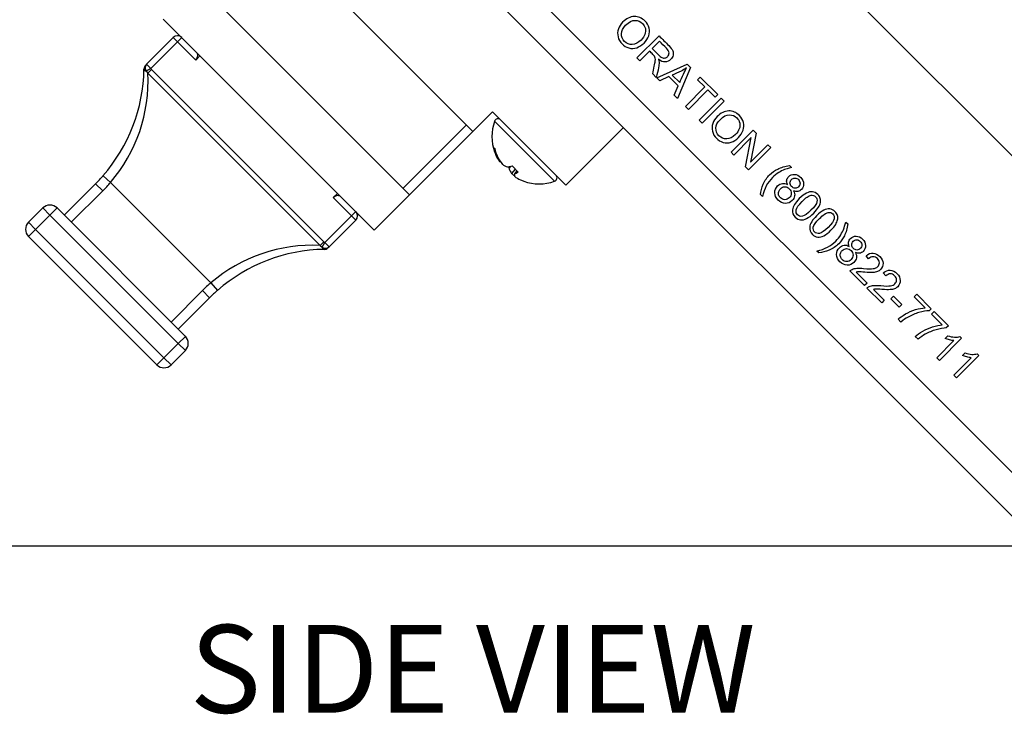
# Model space of a CAD drawing. Units: inches. Extents: x 0.6 to 16.4, y 0.2 to 10.3.
# Drawn here: x 1.5 to 3.1, y 2.9 to 4.1 of the extents above; entities that cross this region are included whole.
import ezdxf
from ezdxf.enums import TextEntityAlignment as Align

# ---------------------------------------------------------------- set-up
doc = ezdxf.new("R2010")
doc.units = ezdxf.units.IN
doc.header["$MEASUREMENT"] = 0
doc.layers.add('Default', color=7, linetype='Continuous')
doc.layers.add('DV2_Default', color=7, linetype='Continuous')
doc.styles.add('SEACAD_Arial', font='arial.ttf')
doc.dimstyles.new('SMP', dxfattribs={"dimtxt": 0.12, "dimasz": 0.12, "dimexe": 0.06, "dimexo": 0.06, "dimgap": 0.03, "dimtad": 0, "dimtih": 1, "dimtoh": 1, "dimlfac": 1.142857, "dimzin": 4, "dimdsep": 46, "dimtxsty": 'SEACAD_Arial', "dimblk1": '_SE_FILLED', "dimblk2": '_SE_FILLED', "dimsah": 1, "dimcen": 0.06, "dimadec": 0, "dimazin": 0, "dimtfac": 0.75, "dimtdec": 1, "dimtofl": 0, "dimtmove": 0, "dimatfit": 3, "dimfxl": 1, "dimtolj": 1, "dimtzin": 4, "dimarcsym": 0})

# ---------------------------------------------------------------- blocks, each defined once
blk = doc.blocks.new('SE5')
at = {"layer": 'DV2_Default', "color": 7, "linetype": 'Continuous'}
for p, q in [((1.9404, 5.1028), (3.4872, 3.556)), ((3.2166, 3.2853), (1.6698, 4.8321)), ((1.6132, 4.8145), (3.1924, 3.2352)), ((2.2355, 3.9286), (1.8751, 4.289)), ((1.7668, 4.1807), (2.1272, 3.8203)), ((2.0669, 3.76), (1.7065, 4.1204)), ((1.7235, 4.0888), (1.678, 4.0432)), ((1.7235, 4.0888), (1.7308, 4.0815)), ((1.7308, 4.0815), (1.7381, 4.0888)), ((1.7332, 4.0936), (1.7315, 4.0919)), ((2.5155, 4.0539), (2.5533, 4.0918)), ((1.6853, 4.0359), (1.7308, 4.0815)), ((1.7308, 4.0815), (1.7618, 4.0504)), ((2.5541, 4.0825), (2.5416, 4.07)), ((1.7618, 4.0504), (1.7691, 4.0577)), ((2.5205, 4.0489), (2.5155, 4.0539)), ((2.5373, 4.0657), (2.5205, 4.0489)), ((1.678, 4.0432), (1.6765, 4.0418)), ((1.678, 4.0432), (1.6853, 4.0359)), ((2.5494, 4.02), (2.6016, 4.0434)), ((2.6071, 4.0379), (2.5847, 3.9846)), ((2.6016, 4.0434), (2.6071, 4.0379)), ((1.677, 4.0312), (1.6803, 4.0279)), ((1.6803, 4.0279), (1.6866, 4.0342)), ((1.6803, 4.0279), (1.9744, 3.7338)), ((1.9807, 3.7401), (1.6866, 4.0342)), ((2.5487, 4.0207), (2.5425, 4.0269)), ((2.5547, 4.0147), (2.5494, 4.02)), ((2.5703, 4.0221), (2.5547, 4.0147)), ((2.5862, 4.0062), (2.5703, 4.0221)), ((2.5758, 4.0247), (2.5887, 4.0118)), ((2.6193, 4.0168), (2.6238, 4.0213)), ((2.6238, 4.0213), (2.6536, 3.9914)), ((2.579, 3.9903), (2.5862, 4.0062)), ((2.5984, 3.971), (2.6318, 4.0044)), ((2.6318, 4.0044), (2.6193, 4.0168)), ((2.5847, 3.9846), (2.579, 3.9903)), ((2.6368, 3.9994), (2.6034, 3.966)), ((2.6492, 3.987), (2.6368, 3.9994)), ((2.6536, 3.9914), (2.6492, 3.987)), ((2.6034, 3.966), (2.5984, 3.971)), ((2.6218, 3.9476), (2.6596, 3.9854)), ((2.6646, 3.9804), (2.6268, 3.9426)), ((2.6596, 3.9854), (2.6646, 3.9804)), ((2.2355, 3.9286), (2.2689, 3.962)), ((2.394, 3.8368), (2.2689, 3.962)), ((2.1161, 3.8314), (2.2244, 3.9397)), ((2.2724, 3.9457), (2.3748, 3.8433)), ((2.6268, 3.9426), (2.6218, 3.9476)), ((2.2355, 3.9286), (2.1272, 3.8203)), ((2.394, 3.8368), (2.4924, 3.9352)), ((2.6765, 3.8929), (2.7143, 3.9307)), ((2.7195, 3.9255), (2.7097, 3.8759)), ((2.7143, 3.9307), (2.7195, 3.9255)), ((2.711, 3.9178), (2.6813, 3.8881)), ((2.7012, 3.8682), (2.711, 3.9178)), ((2.7097, 3.8759), (2.7394, 3.9056)), ((2.7394, 3.9056), (2.7442, 3.9008)), ((2.2701, 3.9016), (2.2726, 3.8991)), ((2.2759, 3.8887), (2.2746, 3.8876)), ((2.6813, 3.8881), (2.6765, 3.8929)), ((2.7442, 3.9008), (2.7064, 3.863)), ((2.2817, 3.8778), (2.2809, 3.8772)), ((2.2995, 3.8688), (2.297, 3.8653)), ((2.3022, 3.8695), (2.3126, 3.8591)), ((2.7761, 3.8701), (2.7795, 3.8667)), ((1.6165, 3.8414), (1.6035, 3.8527)), ((2.3075, 3.8642), (2.3014, 3.8567)), ((2.3103, 3.8614), (2.3064, 3.8558)), ((2.7064, 3.863), (2.7012, 3.8682)), ((1.5908, 3.8392), (1.5371, 3.7855)), ((1.603, 3.827), (1.5908, 3.8392)), ((1.6165, 3.8414), (1.7879, 3.6699)), ((1.5493, 3.7733), (1.603, 3.827)), ((1.9969, 3.8153), (2.0042, 3.8226)), ((2.0669, 3.76), (2.1272, 3.8203)), ((2.73, 3.8172), (2.7266, 3.8206)), ((1.9969, 3.8153), (2.028, 3.7843)), ((1.5006, 3.7977), (1.4762, 3.7733)), ((1.4884, 3.7611), (1.5128, 3.7855)), ((1.5006, 3.7977), (1.5128, 3.7855)), ((1.5128, 3.7855), (1.525, 3.7977)), ((1.5128, 3.7855), (1.732, 3.5663)), ((1.7442, 3.5784), (1.525, 3.7977)), ((2.0353, 3.7916), (2.028, 3.7843)), ((2.0384, 3.785), (2.0402, 3.7867)), ((1.4762, 3.7733), (1.4884, 3.7611)), ((2.028, 3.7843), (1.9824, 3.7387)), ((1.9898, 3.7314), (2.0353, 3.777)), ((2.0353, 3.777), (2.028, 3.7843)), ((2.8725, 3.7737), (2.8758, 3.7704)), ((1.4762, 3.749), (1.4884, 3.7611)), ((1.7077, 3.5419), (1.4884, 3.7611)), ((1.4762, 3.749), (1.6955, 3.5297)), ((1.9744, 3.7338), (1.9807, 3.7401)), ((1.9777, 3.7305), (1.9824, 3.7387)), ((1.9898, 3.7314), (1.9824, 3.7387)), ((1.9744, 3.7338), (1.9777, 3.7305)), ((1.9883, 3.73), (1.9898, 3.7314)), ((2.8263, 3.7209), (2.823, 3.7242)), ((2.9114, 3.7109), (2.9072, 3.7162)), ((2.9043, 3.6651), (2.8793, 3.6901)), ((2.8902, 3.688), (2.9087, 3.6695)), ((2.9408, 3.6816), (2.9365, 3.6869)), ((1.7879, 3.6699), (1.7992, 3.657)), ((2.9087, 3.6695), (2.9043, 3.6651)), ((1.7735, 3.6565), (1.7198, 3.6028)), ((1.7735, 3.6565), (1.7857, 3.6443)), ((2.9337, 3.6357), (2.9086, 3.6608)), ((2.9195, 3.6587), (2.9381, 3.6402)), ((2.9894, 3.6457), (2.9939, 3.6502)), ((2.9939, 3.6502), (3.0183, 3.6257)), ((1.732, 3.5906), (1.7857, 3.6443)), ((2.9381, 3.6402), (2.9337, 3.6357)), ((2.9494, 3.6426), (2.9541, 3.6473)), ((2.9636, 3.6284), (2.9494, 3.6426)), ((2.9541, 3.6473), (2.9683, 3.633)), ((3.0079, 3.6272), (2.9894, 3.6457)), ((2.9683, 3.633), (2.9636, 3.6284)), ((3.0183, 3.6257), (3.0147, 3.6221)), ((3.0187, 3.6164), (3.0232, 3.6209)), ((3.0372, 3.5979), (3.0187, 3.6164)), ((3.0232, 3.6209), (3.0476, 3.5964)), ((2.9666, 3.6028), (2.9618, 3.6076)), ((3.0476, 3.5964), (3.044, 3.5928)), ((1.732, 3.5663), (1.7077, 3.5419)), ((1.732, 3.5663), (1.7442, 3.5784)), ((1.732, 3.5663), (1.7442, 3.5541)), ((2.9959, 3.5735), (2.9911, 3.5782)), ((3.0277, 3.5417), (3.0572, 3.5713)), ((3.0703, 3.5751), (3.0323, 3.5371)), ((3.0424, 3.5749), (3.0469, 3.5794)), ((3.0673, 3.578), (3.0703, 3.5751)), ((1.7198, 3.5297), (1.7442, 3.5541)), ((3.0718, 3.5456), (3.0763, 3.5501)), ((1.6955, 3.5297), (1.7077, 3.5419)), ((1.7077, 3.5419), (1.7198, 3.5297)), ((3.0323, 3.5371), (3.0277, 3.5417)), ((3.057, 3.5124), (3.0866, 3.542)), ((3.0996, 3.5457), (3.0616, 3.5078)), ((3.0966, 3.5487), (3.0996, 3.5457)), ((3.0616, 3.5078), (3.057, 3.5124))]:
    blk.add_line(p, q, dxfattribs=at)
for centre, radius, start, end in [((1.7308, 4.0815), 0.0103, 45, 135), ((1.685, 4.0366), 0.00966, 136.7234, 214.2348), ((1.3906, 4.0391), 0.2829, 318.8019, 359.1063), ((1.4126, 4.0154), 0.268, 319.5139, 2.6802), ((1.9669, 3.5365), 0.5733, 119.4185, 120.3708), ((2.3486, 3.9195), 0.0806, 161.0538, 198.9457), ((2.2783, 3.9437), 0.00628, 45, 161.0538), ((1.3911, 4.0389), 0.2825, 315, 318.7688), ((2.3728, 3.8492), 0.00628, 288.9462, 45), ((1.3911, 4.0389), 0.2997, 315, 318.7688), ((2.3486, 3.9195), 0.0806, 251.0543, 288.9462), ((1.5128, 3.7855), 0.0172, 45, 135), ((2.028, 3.7843), 0.0103, 315, 45), ((1.4884, 3.7611), 0.0172, 135, 225), ((1.9619, 3.4661), 0.268, 87.3196, 130.4864), ((1.9856, 3.4441), 0.2829, 90.8934, 131.1984), ((1.9831, 3.7385), 0.00969, 235.8962, 313.1456), ((1.9854, 3.4446), 0.2997, 131.2312, 135), ((1.9854, 3.4446), 0.2825, 131.2312, 135), ((1.732, 3.5663), 0.0172, 315, 45), ((1.7077, 3.5419), 0.0172, 225, 315)]:
    blk.add_arc(centre, radius, start, end, dxfattribs=at)
for centre, major_axis, ratio, start_param, end_param in [((2.3488, 3.9183), (-0.0797, -0.0113), 0.957389, 0.071542, 0.261968), ((2.3474, 3.9197), (-0.0113, -0.0797), 0.957389, 5.106127, 5.296554), ((2.347, 3.9226), (0.0708, 0.0381), 0.796201, 3.085459, 3.275155), ((2.3487, 3.9208), (-0.0803, 0.005), 0.972822, 0.543954, 0.733651), ((2.3454, 3.9241), (-0.066, -0.046), 0.153177, 0.127948, 0.203444), ((2.3461, 3.9234), (-0.0677, -0.0434), 0.579577, 0.226349, 0.416045), ((2.3511, 3.916), (-0.0662, -0.0458), 0.230766, 0.404163, 0.594589), ((2.3451, 3.922), (-0.0458, -0.0662), 0.230766, -0.483704, -0.404163), ((2.3526, 3.917), (-0.0434, -0.0677), 0.579577, 5.86714, 6.056836), ((2.35, 3.9196), (0.005, -0.0803), 0.972822, 5.549535, 5.625031), ((2.3533, 3.9163), (-0.046, -0.066), 0.153177, -0.317644, -0.127948), ((2.3451, 3.922), (-0.0458, -0.0662), 0.230766, 0.3205, 0.510927), ((2.3517, 3.9179), (0.0381, 0.0708), 0.796201, 3.008031, 3.197727), ((2.3474, 3.9197), (-0.0113, -0.0797), 0.957389, 6.021217, 6.100758)]:
    blk.add_ellipse(centre, major_axis=major_axis, ratio=ratio, start_param=start_param, end_param=end_param, dxfattribs=at)
for points, knots in [([(2.4912, 4.115), (2.4975, 4.1212), (2.5041, 4.1245), (2.511, 4.1247), (2.5179, 4.1249), (2.5241, 4.1223), (2.5329, 4.1135), (2.5352, 4.1095), (2.5363, 4.105), (2.5374, 4.1006), (2.5372, 4.0961), (2.5357, 4.0917), (2.5342, 4.0872), (2.5316, 4.0831), (2.5239, 4.0755), (2.5197, 4.0728), (2.5152, 4.0713), (2.5106, 4.0698), (2.5061, 4.0698), (2.5017, 4.071), (2.4974, 4.0723), (2.4935, 4.0746), (2.4867, 4.0814), (2.4844, 4.0854), (2.4833, 4.0899), (2.4823, 4.0945), (2.4824, 4.0989), (2.484, 4.1034), (2.4855, 4.1078), (2.4879, 4.1116), (2.4912, 4.115)], [0, 0, 0, 0, 0.133519, 0.133519, 0.133519, 0.256907, 0.256907, 0.337226, 0.337226, 0.337226, 0.417417, 0.417417, 0.417417, 0.505026, 0.505026, 0.593797, 0.593797, 0.593797, 0.674621, 0.674621, 0.674621, 0.75265, 0.75265, 0.837881, 0.837881, 0.837881, 0.918328, 0.918328, 0.918328, 1, 1, 1, 1]), ([(2.4963, 4.1097), (2.4918, 4.1051), (2.4894, 4.1004), (2.4892, 4.0953), (2.489, 4.0902), (2.4908, 4.0858), (2.4945, 4.0822), (2.4983, 4.0784), (2.5026, 4.0766), (2.5077, 4.0769), (2.5128, 4.0771), (2.5178, 4.0796), (2.5257, 4.0876), (2.5279, 4.0908), (2.5292, 4.0941), (2.5304, 4.0974), (2.5307, 4.1007), (2.53, 4.104), (2.5293, 4.1073), (2.5276, 4.1101), (2.5216, 4.1162), (2.5173, 4.118), (2.5124, 4.1181), (2.5074, 4.1182), (2.502, 4.1154), (2.4963, 4.1097)], [0, 0, 0, 0, 0.12918, 0.12918, 0.12918, 0.243711, 0.243711, 0.243711, 0.358939, 0.358939, 0.358939, 0.497801, 0.497801, 0.585126, 0.585126, 0.585126, 0.664081, 0.664081, 0.664081, 0.742582, 0.742582, 0.854385, 0.854385, 0.854385, 1, 1, 1, 1]), ([(2.5533, 4.0918), (2.5589, 4.0862), (2.5644, 4.0806), (2.57, 4.075), (2.5734, 4.0716), (2.5756, 4.0687), (2.5778, 4.0639), (2.5779, 4.0613), (2.5773, 4.0585), (2.5766, 4.0557), (2.5752, 4.0533), (2.5705, 4.0485), (2.5673, 4.0472), (2.5638, 4.0471), (2.5602, 4.047), (2.5563, 4.0485), (2.5522, 4.0516)], [0, 0, 0, 0, 0.318717, 0.318717, 0.318717, 0.446361, 0.446361, 0.574006, 0.574006, 0.574006, 0.685786, 0.685786, 0.829888, 0.829888, 0.829888, 1, 1, 1, 1]), ([(2.5416, 4.07), (2.5452, 4.0665), (2.5487, 4.0629), (2.5523, 4.0593), (2.5546, 4.057), (2.5566, 4.0555), (2.5584, 4.0546), (2.5602, 4.0538), (2.5619, 4.0536), (2.5636, 4.054), (2.5653, 4.0544), (2.5667, 4.0551), (2.5697, 4.0582), (2.5706, 4.0603), (2.5704, 4.0627), (2.5703, 4.0652), (2.5688, 4.0678), (2.566, 4.0706), (2.562, 4.0746), (2.5581, 4.0785), (2.5541, 4.0825)], [0, 0, 0, 0, 0.228501, 0.228501, 0.228501, 0.344545, 0.344545, 0.344545, 0.424584, 0.424584, 0.424584, 0.498963, 0.498963, 0.606737, 0.606737, 0.606737, 0.745861, 0.745861, 0.745861, 1, 1, 1, 1]), ([(1.7618, 4.0504), (1.764, 4.0526), (1.7652, 4.0555), (1.7654, 4.0602), (1.7647, 4.0622), (1.7634, 4.0635)], [0, 0, 0, 0, 0.5, 0.5, 1, 1, 1, 1]), ([(2.5425, 4.0269), (2.5434, 4.0312), (2.5444, 4.0355), (2.5453, 4.0398), (2.5461, 4.0435), (2.5466, 4.0465), (2.5469, 4.0486), (2.5472, 4.0507), (2.5472, 4.0525), (2.5469, 4.0537), (2.5467, 4.0549), (2.5462, 4.056), (2.5456, 4.0569), (2.5452, 4.0576), (2.5443, 4.0586), (2.543, 4.0599), (2.5411, 4.0618), (2.5392, 4.0638), (2.5373, 4.0657)], [0, 0, 0, 0, 0.307285, 0.307285, 0.307285, 0.515789, 0.515789, 0.515789, 0.634628, 0.634628, 0.634628, 0.717098, 0.717098, 0.717098, 0.809452, 0.809452, 0.809452, 1, 1, 1, 1]), ([(1.6765, 4.0418), (1.6755, 4.0407), (1.674, 4.0385), (1.6735, 4.0358), (1.6735, 4.0347)], [0, 0, 0, 0, 0.571429, 1, 1, 1, 1]), ([(2.5522, 4.0516), (2.5529, 4.0496), (2.5533, 4.048), (2.5534, 4.0467), (2.5535, 4.0439), (2.5532, 4.0408), (2.5525, 4.0375), (2.5513, 4.0319), (2.55, 4.0263), (2.5487, 4.0207)], [0, 0, 0, 0, 0.159907, 0.159907, 0.159907, 0.452935, 0.452935, 0.452935, 1, 1, 1, 1]), ([(2.6004, 4.0368), (2.5974, 4.0348), (2.5942, 4.0331), (2.591, 4.0316), (2.5859, 4.0293), (2.5808, 4.027), (2.5758, 4.0247)], [0, 0, 0, 0, 0.391765, 0.391765, 0.391765, 1, 1, 1, 1]), ([(2.5887, 4.0118), (2.5908, 4.0166), (2.593, 4.0214), (2.5951, 4.0262), (2.5971, 4.0306), (2.5989, 4.0341), (2.6004, 4.0368)], [0, 0, 0, 0, 0.572144, 0.572144, 0.572144, 1, 1, 1, 1]), ([(1.6735, 4.0347), (1.6735, 4.0338), (1.6742, 4.0322), (1.6759, 4.0314), (1.677, 4.0312)], [0, 0, 0, 0, 0.428571, 1, 1, 1, 1]), ([(2.6525, 3.9537), (2.6587, 3.96), (2.6653, 3.9632), (2.6723, 3.9634), (2.6792, 3.9636), (2.6853, 3.961), (2.6941, 3.9523), (2.6964, 3.9483), (2.6975, 3.9438), (2.6986, 3.9393), (2.6985, 3.9349), (2.6969, 3.9304), (2.6954, 3.926), (2.6928, 3.9219), (2.6851, 3.9142), (2.6809, 3.9116), (2.6764, 3.9101), (2.6718, 3.9086), (2.6673, 3.9085), (2.6629, 3.9098), (2.6586, 3.9111), (2.6547, 3.9134), (2.6479, 3.9202), (2.6456, 3.9242), (2.6445, 3.9287), (2.6435, 3.9333), (2.6437, 3.9377), (2.6452, 3.9421), (2.6468, 3.9465), (2.6492, 3.9504), (2.6525, 3.9537)], [0, 0, 0, 0, 0.133532, 0.133532, 0.133532, 0.256937, 0.256937, 0.337266, 0.337266, 0.337266, 0.41745, 0.41745, 0.41745, 0.505068, 0.505068, 0.593847, 0.593847, 0.593847, 0.674679, 0.674679, 0.674679, 0.752715, 0.752715, 0.837954, 0.837954, 0.837954, 0.918292, 0.918292, 0.918292, 1, 1, 1, 1]), ([(2.6576, 3.9485), (2.653, 3.9439), (2.6506, 3.9391), (2.6505, 3.934), (2.6503, 3.929), (2.652, 3.9246), (2.6557, 3.9209), (2.6595, 3.9172), (2.6639, 3.9154), (2.669, 3.9156), (2.674, 3.9159), (2.679, 3.9184), (2.687, 3.9263), (2.6891, 3.9296), (2.6904, 3.9329), (2.6917, 3.9362), (2.6919, 3.9395), (2.6912, 3.9428), (2.6905, 3.9461), (2.6888, 3.9489), (2.6828, 3.9549), (2.6786, 3.9568), (2.6736, 3.9569), (2.6686, 3.957), (2.6633, 3.9542), (2.6576, 3.9485)], [0, 0, 0, 0, 0.129341, 0.129341, 0.129341, 0.243584, 0.243584, 0.243584, 0.358829, 0.358829, 0.358829, 0.49772, 0.49772, 0.585063, 0.585063, 0.585063, 0.66403, 0.66403, 0.66403, 0.742542, 0.742542, 0.854363, 0.854363, 0.854363, 1, 1, 1, 1]), ([(2.7266, 3.8206), (2.7273, 3.8263), (2.7289, 3.8323), (2.7315, 3.8384), (2.7341, 3.8445), (2.7376, 3.8498), (2.7463, 3.8586), (2.7509, 3.8618), (2.756, 3.8642), (2.7619, 3.867), (2.7686, 3.869), (2.7761, 3.8701)], [0, 0, 0, 0, 0.243672, 0.243672, 0.243672, 0.498528, 0.498528, 0.723077, 0.723077, 0.723077, 1, 1, 1, 1]), ([(2.7795, 3.8667), (2.7738, 3.8652), (2.7699, 3.864), (2.7677, 3.8632), (2.7643, 3.8619), (2.761, 3.8602), (2.7578, 3.8582), (2.7539, 3.8558), (2.7503, 3.8529), (2.7388, 3.8414), (2.7331, 3.8306), (2.73, 3.8172)], [0, 0, 0, 0, 0.16558, 0.16558, 0.16558, 0.314364, 0.314364, 0.314364, 0.50748, 0.50748, 1, 1, 1, 1]), ([(2.7727, 3.8377), (2.7715, 3.8403), (2.7711, 3.8428), (2.7718, 3.8472), (2.7729, 3.8493), (2.7775, 3.8538), (2.7808, 3.8552), (2.7846, 3.8551), (2.7885, 3.855), (2.792, 3.8533), (2.7987, 3.8467), (2.8003, 3.843), (2.8005, 3.8352), (2.7992, 3.8319), (2.7947, 3.8274), (2.7927, 3.8263), (2.7905, 3.8259), (2.7883, 3.8255), (2.7859, 3.826), (2.7833, 3.8271)], [0, 0, 0, 0, 0.097031, 0.097031, 0.194063, 0.194063, 0.338945, 0.338945, 0.338945, 0.492575, 0.492575, 0.647378, 0.647378, 0.80218, 0.80218, 0.901595, 0.901595, 0.901595, 1, 1, 1, 1]), ([(2.7833, 3.8271), (2.7848, 3.824), (2.7854, 3.8211), (2.7849, 3.8182), (2.7844, 3.8153), (2.783, 3.8126), (2.7775, 3.8071), (2.7736, 3.8055), (2.7646, 3.8056), (2.7605, 3.8076), (2.753, 3.815), (2.7512, 3.8191), (2.751, 3.8281), (2.7526, 3.832), (2.7584, 3.8378), (2.7611, 3.8392), (2.764, 3.8396), (2.7669, 3.84), (2.7698, 3.8394), (2.7727, 3.8377)], [0, 0, 0, 0, 0.102301, 0.102301, 0.102301, 0.206967, 0.206967, 0.352149, 0.352149, 0.49733, 0.49733, 0.643493, 0.643493, 0.789656, 0.789656, 0.898999, 0.898999, 0.898999, 1, 1, 1, 1]), ([(2.7797, 3.8464), (2.7779, 3.8446), (2.777, 3.8426), (2.777, 3.8404), (2.777, 3.8381), (2.7779, 3.836), (2.7816, 3.8324), (2.7836, 3.8315), (2.7881, 3.8315), (2.79, 3.8323), (2.7934, 3.8356), (2.7942, 3.8376), (2.7942, 3.8422), (2.7933, 3.8443), (2.7916, 3.8461), (2.7898, 3.8479), (2.7877, 3.8488), (2.7855, 3.8488), (2.7832, 3.8488), (2.7813, 3.848), (2.7797, 3.8464)], [0, 0, 0, 0, 0.126055, 0.126055, 0.126055, 0.25285, 0.25285, 0.376219, 0.376219, 0.499588, 0.499588, 0.626753, 0.626753, 0.753918, 0.753918, 0.753918, 0.880935, 0.880935, 0.880935, 1, 1, 1, 1]), ([(2.01, 3.8169), (2.0087, 3.8182), (2.0068, 3.8189), (2.0032, 3.8187), (2.0019, 3.8184), (1.9993, 3.8173), (1.998, 3.8164), (1.9969, 3.8153)], [0, 0, 0, 0, 0.5, 0.5, 0.75, 0.75, 1, 1, 1, 1]), ([(2.7607, 3.8305), (2.7594, 3.8292), (2.7584, 3.8276), (2.7578, 3.8258), (2.7572, 3.8239), (2.7571, 3.822), (2.7577, 3.8201), (2.7583, 3.8182), (2.7593, 3.8165), (2.7629, 3.8129), (2.7654, 3.8117), (2.7712, 3.8117), (2.7737, 3.8129), (2.7781, 3.8173), (2.7792, 3.8199), (2.7792, 3.8257), (2.7781, 3.8283), (2.7736, 3.8328), (2.7711, 3.8338), (2.7683, 3.8338), (2.7654, 3.8338), (2.7629, 3.8327), (2.7607, 3.8305)], [0, 0, 0, 0, 0.082212, 0.082212, 0.082212, 0.165436, 0.165436, 0.165436, 0.245406, 0.245406, 0.372501, 0.372501, 0.499597, 0.499597, 0.628136, 0.628136, 0.754497, 0.754497, 0.876646, 0.876646, 0.876646, 1, 1, 1, 1]), ([(2.793, 3.8136), (2.7975, 3.8181), (2.8016, 3.8213), (2.8052, 3.8231), (2.8089, 3.8249), (2.8123, 3.8256), (2.8156, 3.8253), (2.8189, 3.825), (2.8219, 3.8234), (2.8267, 3.8187), (2.828, 3.8164), (2.8288, 3.8141), (2.8295, 3.8117), (2.8296, 3.8093), (2.829, 3.8068), (2.8285, 3.8042), (2.8274, 3.8016), (2.8241, 3.796), (2.8214, 3.7928), (2.8132, 3.7846), (2.8092, 3.7815), (2.8055, 3.7797), (2.8018, 3.7778), (2.7984, 3.777), (2.7951, 3.7774), (2.7918, 3.7777), (2.7888, 3.7793), (2.7824, 3.7857), (2.7808, 3.7898), (2.7814, 3.7945), (2.782, 3.8002), (2.7859, 3.8065), (2.793, 3.8136)], [0, 0, 0, 0, 0.10582, 0.10582, 0.10582, 0.179368, 0.179368, 0.179368, 0.251041, 0.251041, 0.303645, 0.303645, 0.303645, 0.354166, 0.354166, 0.354166, 0.432935, 0.432935, 0.511704, 0.511704, 0.605275, 0.605275, 0.605275, 0.67892, 0.67892, 0.67892, 0.750284, 0.750284, 0.844354, 0.844354, 0.844354, 1, 1, 1, 1]), ([(2.7979, 3.8089), (2.7916, 3.8026), (2.7882, 3.7978), (2.7876, 3.7943), (2.787, 3.7908), (2.7878, 3.788), (2.792, 3.7838), (2.7948, 3.783), (2.7983, 3.7836), (2.8018, 3.7842), (2.8066, 3.7876), (2.8191, 3.8), (2.8225, 3.8049), (2.8231, 3.8084), (2.8237, 3.8119), (2.8229, 3.8147), (2.8208, 3.8169), (2.8187, 3.819), (2.816, 3.8198), (2.813, 3.8193), (2.8091, 3.8186), (2.8041, 3.8151), (2.7979, 3.8089)], [0, 0, 0, 0, 0.166135, 0.166135, 0.166135, 0.24988, 0.24988, 0.333624, 0.333624, 0.333624, 0.499987, 0.499987, 0.665679, 0.665679, 0.665679, 0.750103, 0.750103, 0.750103, 0.828633, 0.828633, 0.828633, 1, 1, 1, 1]), ([(2.8224, 3.7843), (2.8268, 3.7888), (2.8309, 3.7919), (2.8346, 3.7937), (2.8382, 3.7955), (2.8417, 3.7963), (2.845, 3.796), (2.8482, 3.7956), (2.8512, 3.7941), (2.856, 3.7893), (2.8574, 3.7871), (2.8581, 3.7848), (2.8589, 3.7824), (2.8589, 3.78), (2.8578, 3.7749), (2.8567, 3.7723), (2.8551, 3.7695), (2.8534, 3.7667), (2.8507, 3.7634), (2.8425, 3.7552), (2.8385, 3.7521), (2.8348, 3.7503), (2.8312, 3.7485), (2.8277, 3.7477), (2.8244, 3.7481), (2.8212, 3.7484), (2.8181, 3.7499), (2.8117, 3.7563), (2.8102, 3.7605), (2.8107, 3.7652), (2.8113, 3.7708), (2.8153, 3.7772), (2.8224, 3.7843)], [0, 0, 0, 0, 0.105819, 0.105819, 0.105819, 0.179367, 0.179367, 0.179367, 0.251322, 0.251322, 0.303653, 0.303653, 0.303653, 0.358443, 0.358443, 0.413232, 0.413232, 0.413232, 0.501008, 0.501008, 0.605278, 0.605278, 0.605278, 0.678923, 0.678923, 0.678923, 0.750286, 0.750286, 0.844355, 0.844355, 0.844355, 1, 1, 1, 1]), ([(2.8272, 3.7795), (2.821, 3.7733), (2.8175, 3.7685), (2.8169, 3.765), (2.8164, 3.7615), (2.8171, 3.7587), (2.8213, 3.7544), (2.8241, 3.7537), (2.8276, 3.7543), (2.8311, 3.7548), (2.836, 3.7583), (2.8484, 3.7707), (2.8518, 3.7756), (2.8524, 3.7791), (2.853, 3.7825), (2.8522, 3.7854), (2.8501, 3.7875), (2.848, 3.7897), (2.8454, 3.7904), (2.8423, 3.7899), (2.8384, 3.7893), (2.8334, 3.7857), (2.8272, 3.7795)], [0, 0, 0, 0, 0.166185, 0.166185, 0.166185, 0.250403, 0.250403, 0.33363, 0.33363, 0.33363, 0.499964, 0.499964, 0.665627, 0.665627, 0.665627, 0.750108, 0.750108, 0.750108, 0.828636, 0.828636, 0.828636, 1, 1, 1, 1]), ([(2.823, 3.7242), (2.8363, 3.7273), (2.8471, 3.733), (2.8586, 3.7445), (2.8615, 3.7481), (2.8639, 3.752), (2.8658, 3.7552), (2.8676, 3.7584), (2.8689, 3.7618), (2.8697, 3.7641), (2.8709, 3.768), (2.8725, 3.7737)], [0, 0, 0, 0, 0.491541, 0.491541, 0.684273, 0.684273, 0.684273, 0.832927, 0.832927, 0.832927, 1, 1, 1, 1]), ([(2.8758, 3.7704), (2.8747, 3.7628), (2.8728, 3.7561), (2.87, 3.7502), (2.8675, 3.7452), (2.8643, 3.7406), (2.8556, 3.7319), (2.8502, 3.7283), (2.8441, 3.7257), (2.838, 3.7232), (2.8321, 3.7216), (2.8263, 3.7209)], [0, 0, 0, 0, 0.276964, 0.276964, 0.276964, 0.501528, 0.501528, 0.756402, 0.756402, 0.756402, 1, 1, 1, 1]), ([(2.8888, 3.7216), (2.8904, 3.7185), (2.8909, 3.7155), (2.8905, 3.7126), (2.89, 3.7097), (2.8886, 3.7071), (2.883, 3.7015), (2.8791, 3.6999), (2.8702, 3.7001), (2.8661, 3.702), (2.8586, 3.7095), (2.8567, 3.7136), (2.8566, 3.7226), (2.8582, 3.7265), (2.8639, 3.7322), (2.8666, 3.7337), (2.8695, 3.7341), (2.8725, 3.7345), (2.8754, 3.7338), (2.8783, 3.7321)], [0, 0, 0, 0, 0.102301, 0.102301, 0.102301, 0.206967, 0.206967, 0.352149, 0.352149, 0.49733, 0.49733, 0.643493, 0.643493, 0.789656, 0.789656, 0.898999, 0.898999, 0.898999, 1, 1, 1, 1]), ([(2.8783, 3.7321), (2.8771, 3.7348), (2.8766, 3.7372), (2.8774, 3.7417), (2.8785, 3.7437), (2.883, 3.7483), (2.8863, 3.7496), (2.8902, 3.7495), (2.894, 3.7494), (2.8976, 3.7477), (2.9042, 3.7411), (2.9059, 3.7375), (2.9061, 3.7297), (2.9048, 3.7263), (2.9003, 3.7218), (2.8983, 3.7207), (2.896, 3.7204), (2.8938, 3.72), (2.8914, 3.7204), (2.8888, 3.7216)], [0, 0, 0, 0, 0.097031, 0.097031, 0.194063, 0.194063, 0.338945, 0.338945, 0.338945, 0.492575, 0.492575, 0.647378, 0.647378, 0.80218, 0.80218, 0.901595, 0.901595, 0.901595, 1, 1, 1, 1]), ([(2.8852, 3.7409), (2.8834, 3.7391), (2.8825, 3.7371), (2.8825, 3.7348), (2.8825, 3.7325), (2.8835, 3.7305), (2.8871, 3.7268), (2.8891, 3.7259), (2.8937, 3.7259), (2.8956, 3.7267), (2.8989, 3.7301), (2.8998, 3.7321), (2.8998, 3.7367), (2.8989, 3.7387), (2.8971, 3.7405), (2.8954, 3.7423), (2.8933, 3.7432), (2.891, 3.7432), (2.8887, 3.7432), (2.8868, 3.7425), (2.8852, 3.7409)], [0, 0, 0, 0, 0.126055, 0.126055, 0.126055, 0.25285, 0.25285, 0.376219, 0.376219, 0.499588, 0.499588, 0.626753, 0.626753, 0.753918, 0.753918, 0.753918, 0.880935, 0.880935, 0.880935, 1, 1, 1, 1]), ([(1.9777, 3.7305), (1.978, 3.7294), (1.9787, 3.7277), (1.9803, 3.727), (1.9812, 3.727)], [0, 0, 0, 0, 0.571429, 1, 1, 1, 1]), ([(1.9812, 3.727), (1.9823, 3.727), (1.985, 3.7275), (1.9873, 3.729), (1.9883, 3.73)], [0, 0, 0, 0, 0.428571, 1, 1, 1, 1]), ([(2.8663, 3.725), (2.8649, 3.7237), (2.8639, 3.7221), (2.8633, 3.7202), (2.8627, 3.7184), (2.8627, 3.7165), (2.8632, 3.7146), (2.8638, 3.7126), (2.8648, 3.711), (2.8684, 3.7073), (2.871, 3.7062), (2.8767, 3.7062), (2.8792, 3.7073), (2.8837, 3.7117), (2.8848, 3.7143), (2.8848, 3.7202), (2.8836, 3.7228), (2.8792, 3.7272), (2.8767, 3.7283), (2.8738, 3.7283), (2.8709, 3.7282), (2.8684, 3.7271), (2.8663, 3.725)], [0, 0, 0, 0, 0.082014, 0.082014, 0.082014, 0.16565, 0.16565, 0.16565, 0.2456, 0.2456, 0.372662, 0.372662, 0.499725, 0.499725, 0.628232, 0.628232, 0.75456, 0.75456, 0.876678, 0.876678, 0.876678, 1, 1, 1, 1]), ([(2.9072, 3.7162), (2.9111, 3.7195), (2.915, 3.7209), (2.919, 3.7207), (2.923, 3.7204), (2.9268, 3.7185), (2.9341, 3.7113), (2.9359, 3.7074), (2.936, 3.7032), (2.9361, 3.6991), (2.9347, 3.6956), (2.9302, 3.6911), (2.9284, 3.6899), (2.9263, 3.689), (2.9242, 3.6882), (2.9217, 3.6877), (2.9186, 3.6875), (2.9156, 3.6873), (2.911, 3.6875), (2.9048, 3.688), (2.8997, 3.6884), (2.8963, 3.6886), (2.8947, 3.6886), (2.8931, 3.6886), (2.8915, 3.6884), (2.8902, 3.688)], [0, 0, 0, 0, 0.138078, 0.138078, 0.138078, 0.277169, 0.277169, 0.418204, 0.418204, 0.418204, 0.547828, 0.547828, 0.613185, 0.613185, 0.613185, 0.696874, 0.696874, 0.696874, 0.843925, 0.843925, 0.843925, 0.952004, 0.952004, 0.952004, 1, 1, 1, 1]), ([(2.8793, 3.6901), (2.8803, 3.6913), (2.8816, 3.6921), (2.8831, 3.6928), (2.8854, 3.6938), (2.8881, 3.6945), (2.8912, 3.6947), (2.8942, 3.6949), (2.8982, 3.6948), (2.9029, 3.6943), (2.9104, 3.6936), (2.9159, 3.6935), (2.9193, 3.6941), (2.9227, 3.6946), (2.9252, 3.6957), (2.9289, 3.6993), (2.9297, 3.7015), (2.9297, 3.7041), (2.9297, 3.7067), (2.9286, 3.709), (2.9265, 3.7112), (2.9243, 3.7134), (2.9218, 3.7145), (2.9191, 3.7145), (2.9164, 3.7145), (2.9138, 3.7133), (2.9114, 3.7109)], [0, 0, 0, 0, 0.05658, 0.05658, 0.05658, 0.158617, 0.158617, 0.158617, 0.302271, 0.302271, 0.302271, 0.501521, 0.501521, 0.501521, 0.597375, 0.597375, 0.695929, 0.695929, 0.695929, 0.792914, 0.792914, 0.792914, 0.894617, 0.894617, 0.894617, 1, 1, 1, 1]), ([(2.9086, 3.6608), (2.9097, 3.6619), (2.9109, 3.6628), (2.9124, 3.6635), (2.9147, 3.6645), (2.9174, 3.6651), (2.9205, 3.6654), (2.9235, 3.6656), (2.9275, 3.6655), (2.9323, 3.665), (2.9397, 3.6642), (2.9452, 3.6642), (2.9486, 3.6647), (2.952, 3.6653), (2.9546, 3.6664), (2.9582, 3.67), (2.9591, 3.6722), (2.959, 3.6748), (2.959, 3.6774), (2.9579, 3.6797), (2.9558, 3.6818), (2.9536, 3.6841), (2.9511, 3.6852), (2.9484, 3.6852), (2.9457, 3.6852), (2.9432, 3.684), (2.9408, 3.6816)], [0, 0, 0, 0, 0.056494, 0.056494, 0.056494, 0.158478, 0.158478, 0.158478, 0.302427, 0.302427, 0.302427, 0.501626, 0.501626, 0.501626, 0.597456, 0.597456, 0.695985, 0.695985, 0.695985, 0.792966, 0.792966, 0.792966, 0.894644, 0.894644, 0.894644, 1, 1, 1, 1]), ([(2.9365, 3.6869), (2.9404, 3.6902), (2.9443, 3.6916), (2.9483, 3.6914), (2.9523, 3.6912), (2.9562, 3.6892), (2.9634, 3.6819), (2.9652, 3.678), (2.9654, 3.6739), (2.9655, 3.6698), (2.964, 3.6662), (2.9595, 3.6617), (2.9577, 3.6605), (2.9556, 3.6597), (2.9536, 3.6589), (2.951, 3.6584), (2.9479, 3.6582), (2.9449, 3.658), (2.9403, 3.6581), (2.9341, 3.6587), (2.929, 3.6591), (2.9256, 3.6593), (2.9224, 3.6592), (2.9209, 3.6591), (2.9195, 3.6587)], [0, 0, 0, 0, 0.137965, 0.137965, 0.137965, 0.277212, 0.277212, 0.418407, 0.418407, 0.418407, 0.547985, 0.547985, 0.613319, 0.613319, 0.613319, 0.696979, 0.696979, 0.696979, 0.843979, 0.843979, 0.843979, 0.921989, 0.921989, 1, 1, 1, 1]), ([(2.9618, 3.6076), (2.9649, 3.6105), (2.969, 3.6135), (2.9743, 3.6166), (2.9797, 3.6197), (2.9853, 3.6222), (2.9914, 3.624), (2.9974, 3.6258), (3.0029, 3.6269), (3.0079, 3.6272)], [0, 0, 0, 0, 0.303459, 0.303459, 0.303459, 0.668438, 0.668438, 0.668438, 1, 1, 1, 1]), ([(3.0147, 3.6221), (3.0098, 3.622), (3.004, 3.6209), (2.9973, 3.6191), (2.9908, 3.6172), (2.9846, 3.6146), (2.9788, 3.6114), (2.9747, 3.6091), (2.9707, 3.6063), (2.9666, 3.6028)], [0, 0, 0, 0, 0.335319, 0.335319, 0.335319, 0.716731, 0.716731, 0.716731, 1, 1, 1, 1]), ([(2.9911, 3.5782), (2.9942, 3.5811), (2.9984, 3.5841), (3.0037, 3.5873), (3.009, 3.5904), (3.0147, 3.5928), (3.0207, 3.5947), (3.0267, 3.5965), (3.0322, 3.5976), (3.0372, 3.5979)], [0, 0, 0, 0, 0.303593, 0.303593, 0.303593, 0.668362, 0.668362, 0.668362, 1, 1, 1, 1]), ([(3.044, 3.5928), (3.0391, 3.5926), (3.0333, 3.5916), (3.0267, 3.5897), (3.0201, 3.5878), (3.0139, 3.5853), (3.0081, 3.5821), (3.004, 3.5798), (3, 3.577), (2.9959, 3.5735)], [0, 0, 0, 0, 0.335027, 0.335027, 0.335027, 0.716587, 0.716587, 0.716587, 1, 1, 1, 1]), ([(3.0572, 3.5713), (3.0551, 3.5713), (3.0525, 3.5717), (3.0497, 3.5725), (3.0468, 3.5732), (3.0444, 3.574), (3.0424, 3.5749)], [0, 0, 0, 0, 0.498116, 0.498116, 0.498116, 1, 1, 1, 1]), ([(3.0469, 3.5794), (3.0507, 3.578), (3.0545, 3.5773), (3.0618, 3.5769), (3.0649, 3.5772), (3.0673, 3.578)], [0, 0, 0, 0, 0.5, 0.5, 1, 1, 1, 1]), ([(3.0763, 3.5501), (3.08, 3.5487), (3.0838, 3.5479), (3.0911, 3.5475), (3.0942, 3.5479), (3.0966, 3.5487)], [0, 0, 0, 0, 0.5, 0.5, 1, 1, 1, 1]), ([(3.0866, 3.542), (3.0844, 3.542), (3.0819, 3.5424), (3.079, 3.5432), (3.0762, 3.5439), (3.0737, 3.5447), (3.0718, 3.5456)], [0, 0, 0, 0, 0.500147, 0.500147, 0.500147, 1, 1, 1, 1])]:
    blk.add_open_spline(points, degree=3, knots=knots, dxfattribs=at)
for points in [[(1.6866, 4.0342), (1.6861, 4.0347), (1.6856, 4.0353), (1.6853, 4.0359)], [(1.9824, 3.7387), (1.9818, 3.7391), (1.9812, 3.7396), (1.9807, 3.7401)]]:
    blk.add_open_spline(points, degree=3, dxfattribs=at)
blk = doc.blocks.new('DMBLK25')
at = {"layer": 'Default', "linetype": 'Continuous'}
for points in [[(0.9361, 6.5561), (0.9761, 6.5561), (0.9561, 6.6761)], [(0.9361, 3.3398), (0.9561, 3.2198), (0.9761, 3.3398)]]:
    blk.add_hatch(color=7, dxfattribs=at).paths.add_polyline_path(points)
at = {"layer": 'Default', "color": 7, "linetype": 'Continuous'}
for p, q in [((2.3585, 6.6761), (0.8961, 6.6761)), ((0.9561, 6.6761), (0.9561, 5.4446)), ((0.9561, 5.0606), (0.9561, 3.2198)), ((3.1583, 3.2198), (0.8961, 3.2198))]:
    blk.add_line(p, q, dxfattribs=at)
at = {"layer": 'Default', "color": 7, "linetype": 'Continuous', "style": 'SEACAD_Arial'}
for s, p in [('3.95', (0.7917, 5.4026)), ('(REF.)', (0.7917, 5.2226))]:
    blk.add_text(s, height=0.12, dxfattribs=at).set_placement(p, align=Align.TOP_LEFT)
blk = doc.blocks.new('_SE_FILLED')
at = {"color": 0}
blk.add_line((0, 0), (-1, 0), dxfattribs=at)
blk.add_solid([(0, 0), (-1, -0.1665), (-1, 0.1665), (0, 0)], dxfattribs=at)

msp = doc.modelspace()

# ---------------------------------------------------------------- block references
at = {"layer": 'Default'}
msp.add_blockref('SE5', (0, 0), dxfattribs=at)

# ---------------------------------------------------------------- texts
at = {"layer": 'Default', "color": 7, "linetype": 'Continuous', "style": 'SEACAD_Arial'}
msp.add_text('SIDE VIEW', height=0.15, dxfattribs=at).set_placement((1.7515, 3.0855), align=Align.TOP_LEFT)

# ---------------------------------------------------------------- dimensions: what is measured, and where the dimension line sits
at = {"layer": 'Default', "color": 7, "linetype": 'Continuous'}
dim = msp.add_linear_dim(base=(0.9561, 3.2198), p1=(2.4946, 6.6761), p2=(3.7284, 3.2198), angle=90, text='\\A1;<>\\P(REF.)', dimstyle='SMP', dxfattribs=at)
dim.commit()
dim.dimension.update_dxf_attribs({"geometry": 'DMBLK25', "text_midpoint": (0.9561, 5.3426), "dimtype": 160})

doc.saveas('drawing.dxf')
